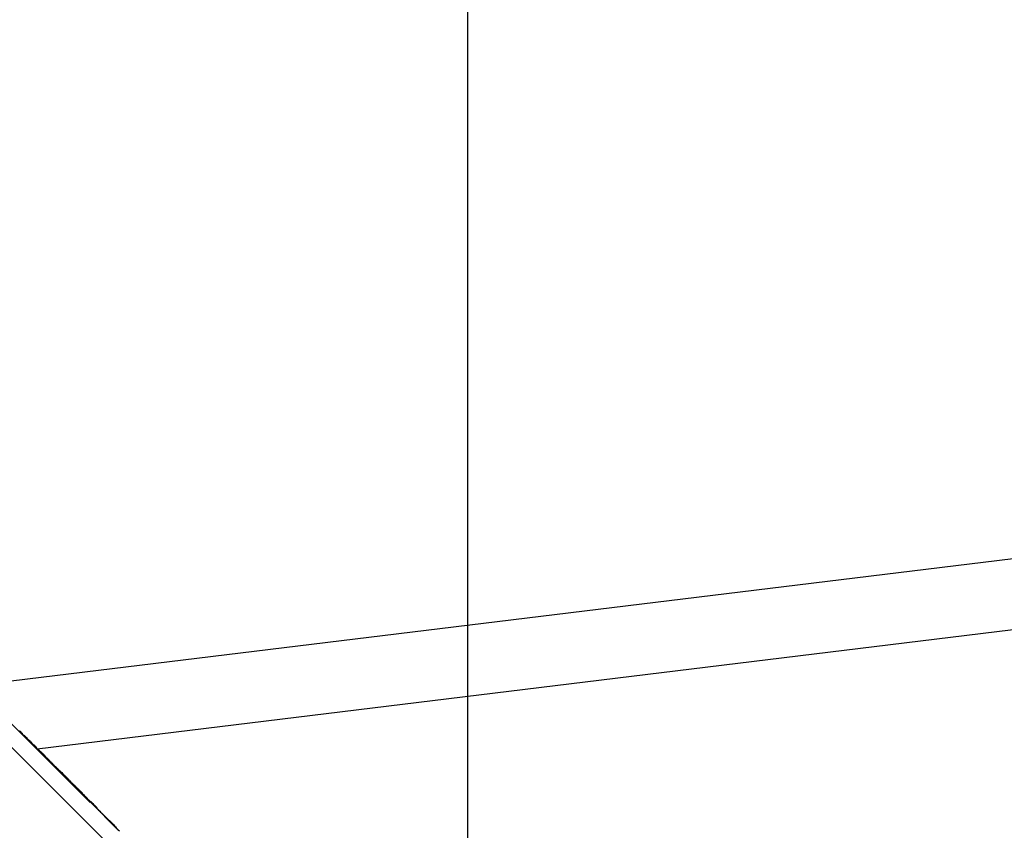
# Model space of a CAD drawing. Extents: x -53 to 53, y -50 to 50.
# Drawn here: x -32 to -32, y -18 to -18 of the extents above; entities that cross this region are included whole.
import ezdxf

# ---------------------------------------------------------------- set-up
doc = ezdxf.new("R2010")
doc.units = 0
doc.layers.get('0').update_dxf_attribs({"linetype": 'CONTINUOUS'})

msp = doc.modelspace()

# ---------------------------------------------------------------- linework, layer by layer
at = {"color": 0}
for points in [[(-31.9591, -49.9634), (-31.9591, 39.5366)], [(-31.9591, -49.9634), (-31.9591, 39.5366)], [(-31.9591, -49.9634), (-31.9591, 39.5366)], [(-31.9591, -49.9634), (-31.9591, 39.5366)], [(-31.9591, -49.9634), (-31.9591, 39.5366)], [(-31.9591, -49.9634), (-31.9591, 39.5366)], [(-31.9591, -49.9634), (-31.9591, 39.5366)], [(-31.9591, -49.9634), (-31.9591, 39.5366)], [(-31.9591, -49.9634), (-31.9591, 39.5366)], [(-31.9591, -49.9634), (-31.9591, 39.5366)], [(-31.9591, -49.9634), (-31.9591, 39.5366)], [(-31.9591, -49.9634), (-31.9591, 39.5366)], [(-31.9591, -49.9634), (-31.9591, 39.5366)], [(-31.9591, -49.9634), (-31.9591, 39.5366)], [(-31.9591, -49.9634), (-31.9591, 39.5366)], [(-31.9591, -49.9634), (-31.9591, 39.5366)], [(-31.9591, -49.9634), (-31.9591, 39.5366)], [(-31.9591, -49.9634), (-31.9591, 39.5366)], [(-31.9591, -49.9634), (-31.9591, 39.5366)], [(-31.9591, -49.9634), (-31.9591, 39.5366)], [(-31.9591, -49.9634), (-31.9591, 39.5366)], [(-29.2591, -21.1947), (-36.5795, -13.8742)], [(-29.2591, -21.1947), (-36.5795, -13.8742)], [(-29.2591, -21.1947), (-36.5795, -13.8742)], [(-29.2591, -21.1947), (-36.5795, -13.8742)], [(-29.2591, -21.1947), (-36.5795, -13.8742)], [(-29.2591, -21.1947), (-36.5795, -13.8742)], [(-29.2591, -21.1947), (-36.5795, -13.8742)], [(-29.2591, -21.1947), (-36.5795, -13.8742)], [(-29.2591, -21.1947), (-36.5795, -13.8742)], [(-29.2591, -21.1947), (-36.5795, -13.8742)], [(-29.2591, -21.1947), (-36.5795, -13.8742)], [(-29.2591, -21.1947), (-36.5795, -13.8742)], [(-29.2591, -21.1947), (-36.5795, -13.8742)], [(-29.2591, -21.1947), (-36.5795, -13.8742)], [(-29.2591, -21.1947), (-36.5795, -13.8742)], [(-29.2591, -21.1947), (-36.5795, -13.8742)], [(-29.2591, -21.1947), (-36.5795, -13.8742)], [(-29.2591, -21.1947), (-36.5795, -13.8742)], [(-29.2591, -21.1947), (-36.5795, -13.8742)], [(-29.2591, -21.1947), (-36.5795, -13.8742)], [(-29.2591, -21.1947), (-36.5795, -13.8742)], [(-25.4296, -17.3547), (-32.2524, -18.1871)], [(-25.4296, -17.3547), (-32.2524, -18.1871)], [(-25.4296, -17.3547), (-32.2524, -18.1871)], [(-25.4296, -17.3547), (-32.2524, -18.1871)], [(-25.4296, -17.3547), (-32.2524, -18.1871)], [(-25.4296, -17.3547), (-32.2524, -18.1871)], [(-25.4296, -17.3547), (-32.2524, -18.1871)], [(-25.4296, -17.3547), (-32.2524, -18.1871)], [(-25.4296, -17.3547), (-32.2524, -18.1871)], [(-25.4296, -17.3547), (-32.2524, -18.1871)], [(-25.4296, -17.3547), (-32.2524, -18.1871)], [(-25.4296, -17.3547), (-32.2524, -18.1871)], [(-25.4296, -17.3547), (-32.2524, -18.1871)], [(-25.4296, -17.3547), (-32.2524, -18.1871)], [(-25.4296, -17.3547), (-32.2524, -18.1871)], [(-25.4296, -17.3547), (-32.2524, -18.1871)], [(-25.4296, -17.3547), (-32.2524, -18.1871)], [(-25.4296, -17.3547), (-32.2524, -18.1871)], [(-25.4296, -17.3547), (-32.2524, -18.1871)], [(-25.4296, -17.3547), (-32.2524, -18.1871)], [(-25.4296, -17.3547), (-32.2524, -18.1871)], [(-25.4777, -17.4028), (-32.2147, -18.2247)], [(-25.4777, -17.4028), (-32.2147, -18.2247)], [(-25.4777, -17.4028), (-32.2147, -18.2247)], [(-25.4777, -17.4028), (-32.2147, -18.2247)], [(-25.4777, -17.4028), (-32.2147, -18.2247)], [(-25.4777, -17.4028), (-32.2147, -18.2247)], [(-25.4777, -17.4028), (-32.2147, -18.2247)], [(-25.4777, -17.4028), (-32.2147, -18.2247)], [(-25.4777, -17.4028), (-32.2147, -18.2247)], [(-25.4777, -17.4028), (-32.2147, -18.2247)], [(-25.4777, -17.4028), (-32.2147, -18.2247)], [(-25.4777, -17.4028), (-32.2147, -18.2247)], [(-25.4777, -17.4028), (-32.2147, -18.2247)], [(-25.4777, -17.4028), (-32.2147, -18.2247)], [(-25.4777, -17.4028), (-32.2147, -18.2247)], [(-25.4777, -17.4028), (-32.2147, -18.2247)], [(-25.4777, -17.4028), (-32.2147, -18.2247)], [(-25.4777, -17.4028), (-32.2147, -18.2247)], [(-25.4777, -17.4028), (-32.2147, -18.2247)], [(-25.4777, -17.4028), (-32.2147, -18.2247)], [(-25.4777, -17.4028), (-32.2147, -18.2247)], [(-32.1833, -18.2564), (-32.6476, -17.792)], [(-32.1833, -18.2564), (-32.6476, -17.792)], [(-32.1833, -18.2564), (-32.6476, -17.792)], [(-32.1833, -18.2564), (-32.6476, -17.792)], [(-32.1833, -18.2564), (-32.6476, -17.792)], [(-32.1833, -18.2564), (-32.6476, -17.792)], [(-32.1833, -18.2564), (-32.6476, -17.792)], [(-32.1833, -18.2564), (-32.6476, -17.792)], [(-32.1833, -18.2564), (-32.6476, -17.792)], [(-32.1833, -18.2564), (-32.6476, -17.792)], [(-32.1833, -18.2564), (-32.6476, -17.792)], [(-32.1833, -18.2564), (-32.6476, -17.792)], [(-32.1833, -18.2564), (-32.6476, -17.792)], [(-32.1833, -18.2564), (-32.6476, -17.792)], [(-32.1833, -18.2564), (-32.6476, -17.792)], [(-32.1833, -18.2564), (-32.6476, -17.792)], [(-32.1833, -18.2564), (-32.6476, -17.792)], [(-32.1833, -18.2564), (-32.6476, -17.792)], [(-32.1833, -18.2564), (-32.6476, -17.792)], [(-32.1833, -18.2564), (-32.6476, -17.792)], [(-32.1833, -18.2564), (-32.6476, -17.792)], [(-32.2253, -18.2139), (-32.225, -18.2139), (-32.225, -18.2142), (-32.2247, -18.2143), (-32.2247, -18.2146), (-32.2244, -18.2146), (-32.2243, -18.2149), (-32.224, -18.2149), (-32.224, -18.2152), (-32.2237, -18.2152), (-32.2237, -18.2155), (-32.2234, -18.2158), (-32.2234, -18.2161), (-32.2234, -18.2161), (-32.2231, -18.2161), (-32.2228, -18.2164), (-32.2225, -18.2164), (-32.2225, -18.2167), (-32.2222, -18.2167), (-32.2222, -18.217), (-32.2219, -18.2171), (-32.2219, -18.2174), (-32.2216, -18.2174), (-32.2215, -18.2177), (-32.2212, -18.2177), (-32.2212, -18.218), (-32.2209, -18.218), (-32.2209, -18.2183), (-32.2206, -18.2186), (-32.2206, -18.2189), (-32.2206, -18.2189), (-32.2203, -18.2189), (-32.22, -18.2192), (-32.2197, -18.2192), (-32.2197, -18.2195), (-32.2194, -18.2195), (-32.2194, -18.2198), (-32.2191, -18.2199), (-32.2191, -18.2202), (-32.2188, -18.2202), (-32.2187, -18.2205), (-32.2184, -18.2205), (-32.2184, -18.2208), (-32.2181, -18.2208), (-32.2181, -18.2211), (-32.2178, -18.2214), (-32.2178, -18.2217), (-32.2178, -18.2217), (-32.2175, -18.2217), (-32.2172, -18.222), (-32.2169, -18.222), (-32.2169, -18.2223), (-32.2166, -18.2223), (-32.2166, -18.2226), (-32.2163, -18.2226), (-32.2163, -18.2229), (-32.216, -18.2229), (-32.216, -18.2232), (-32.2157, -18.2232), (-32.2157, -18.2235), (-32.2154, -18.2235), (-32.2154, -18.2238), (-32.2151, -18.2241), (-32.2151, -18.2244), (-32.2151, -18.2244), (-32.2148, -18.2244), (-32.2145, -18.2247), (-32.2142, -18.2247), (-32.2142, -18.225), (-32.2139, -18.225), (-32.2139, -18.2253), (-32.2136, -18.2253), (-32.2136, -18.2256), (-32.2133, -18.2256), (-32.2133, -18.2259), (-32.213, -18.2259), (-32.213, -18.2262), (-32.2127, -18.2262), (-32.2127, -18.2265), (-32.2124, -18.2268), (-32.2124, -18.2271), (-32.2124, -18.2271), (-32.2121, -18.2271), (-32.2118, -18.2274), (-32.2115, -18.2274), (-32.2115, -18.2277), (-32.2112, -18.2277), (-32.2112, -18.228), (-32.2109, -18.228), (-32.2109, -18.2283), (-32.2106, -18.2283), (-32.2106, -18.2286), (-32.2103, -18.2286), (-32.2103, -18.2289), (-32.21, -18.2289), (-32.21, -18.2292), (-32.2097, -18.2295), (-32.2097, -18.2298), (-32.2097, -18.2298), (-32.2094, -18.2298), (-32.2092, -18.2301), (-32.2089, -18.2301), (-32.2089, -18.2304), (-32.2086, -18.2304), (-32.2086, -18.2307), (-32.2083, -18.2307), (-32.2083, -18.231), (-32.208, -18.231), (-32.208, -18.2313), (-32.2077, -18.2313), (-32.2077, -18.2316), (-32.2074, -18.2316), (-32.2074, -18.2319), (-32.2071, -18.2321), (-32.2071, -18.2324), (-32.2071, -18.2324), (-32.2068, -18.2324), (-32.2066, -18.2327), (-32.2063, -18.2327), (-32.2063, -18.233), (-32.206, -18.233), (-32.206, -18.2333), (-32.2057, -18.2333), (-32.2057, -18.2336), (-32.2054, -18.2336), (-32.2054, -18.2339), (-32.2051, -18.2339), (-32.2051, -18.2342), (-32.2048, -18.2342), (-32.2048, -18.2345), (-32.2045, -18.2347), (-32.2045, -18.235), (-32.2045, -18.235), (-32.2042, -18.235), (-32.204, -18.2353), (-32.2037, -18.2353), (-32.2037, -18.2356), (-32.2034, -18.2356), (-32.2034, -18.2359), (-32.2031, -18.2359), (-32.2031, -18.2362), (-32.2028, -18.2362), (-32.2028, -18.2365), (-32.2025, -18.2365), (-32.2025, -18.2368), (-32.2022, -18.2368), (-32.2022, -18.2371), (-32.2019, -18.2373), (-32.2019, -18.2376), (-32.2019, -18.2376), (-32.2016, -18.2376), (-32.2014, -18.2379), (-32.2011, -18.2379), (-32.2011, -18.2382), (-32.2008, -18.2382), (-32.2008, -18.2385), (-32.2005, -18.2385), (-32.2005, -18.2388), (-32.2002, -18.2388), (-32.2002, -18.2391), (-32.1999, -18.2391), (-32.1999, -18.2394), (-32.1996, -18.2394), (-32.1996, -18.2397), (-32.1993, -18.2399), (-32.1993, -18.2402), (-32.1993, -18.2402), (-32.199, -18.2402), (-32.1989, -18.2405), (-32.1986, -18.2405), (-32.1986, -18.2408), (-32.1983, -18.2408), (-32.1983, -18.2411), (-32.198, -18.2411), (-32.198, -18.2414), (-32.1977, -18.2414), (-32.1977, -18.2417), (-32.1974, -18.2417), (-32.1974, -18.242), (-32.1971, -18.242), (-32.1971, -18.2423), (-32.1968, -18.2424), (-32.1968, -18.2427), (-32.1968, -18.2427), (-32.1965, -18.2427), (-32.1965, -18.243), (-32.1962, -18.243), (-32.1962, -18.2433), (-32.1959, -18.2433), (-32.1959, -18.2436), (-32.1956, -18.2436), (-32.1956, -18.2439), (-32.1953, -18.2439), (-32.1953, -18.2442), (-32.195, -18.2442), (-32.195, -18.2445), (-32.1947, -18.2445), (-32.1947, -18.2448), (-32.1944, -18.2449), (-32.1944, -18.2452), (-32.1944, -18.2452), (-32.1941, -18.2452), (-32.194, -18.2455), (-32.1937, -18.2455), (-32.1937, -18.2458), (-32.1934, -18.2458), (-32.1934, -18.2461), (-32.1931, -18.2461), (-32.1931, -18.2464), (-32.1928, -18.2464), (-32.1928, -18.2467), (-32.1925, -18.2467), (-32.1925, -18.247), (-32.1922, -18.247), (-32.1922, -18.2473), (-32.1919, -18.2473), (-32.1919, -18.2476), (-32.1919, -18.2476), (-32.1916, -18.2476), (-32.1915, -18.2479), (-32.1912, -18.2479), (-32.1912, -18.2482), (-32.1909, -18.2482), (-32.1909, -18.2485), (-32.1906, -18.2485), (-32.1906, -18.2488), (-32.1903, -18.2488), (-32.1903, -18.2491), (-32.19, -18.2491), (-32.19, -18.2494), (-32.1897, -18.2494), (-32.1897, -18.2497), (-32.1894, -18.2498), (-32.1894, -18.2501), (-32.1894, -18.2501), (-32.1891, -18.2501), (-32.1891, -18.2503), (-32.1888, -18.2503), (-32.1888, -18.2506), (-32.1885, -18.2506), (-32.1885, -18.2509), (-32.1882, -18.2509), (-32.1882, -18.2512), (-32.1879, -18.2512), (-32.1879, -18.2515), (-32.1876, -18.2515), (-32.1876, -18.2518), (-32.1873, -18.2518), (-32.1873, -18.2521), (-32.1871, -18.2521), (-32.1871, -18.2524), (-32.1871, -18.2524), (-32.1868, -18.2524), (-32.1868, -18.2524), (-32.1865, -18.2524), (-32.1865, -18.2527), (-32.1862, -18.2527), (-32.1862, -18.253), (-32.1859, -18.253), (-32.1859, -18.2533), (-32.1856, -18.2533), (-32.1856, -18.2536), (-32.1853, -18.2536), (-32.1853, -18.2539), (-32.185, -18.2539), (-32.185, -18.2542), (-32.185, -18.2542), (-32.185, -18.2545), (-32.185, -18.2545), (-32.1847, -18.2545), (-32.1845, -18.2548), (-32.1842, -18.2548), (-32.1842, -18.2551), (-32.1839, -18.2551), (-32.1839, -18.2554), (-32.1836, -18.2554), (-32.1836, -18.2557), (-32.1833, -18.2557), (-32.1833, -18.256), (-32.183, -18.256), (-32.183, -18.2563), (-32.1827, -18.2563), (-32.1827, -18.2566), (-32.1824, -18.2568), (-32.1824, -18.2571), (-32.1824, -18.2571), (-32.1821, -18.2571), (-32.1818, -18.2574), (-32.1815, -18.2577), (-32.1813, -18.258), (-32.181, -18.258), (-32.1807, -18.2583), (-32.1804, -18.2586), (-32.1804, -18.2589), (-32.1801, -18.2589), (-32.1798, -18.2592), (-32.1795, -18.2595), (-32.1795, -18.2598), (-32.1792, -18.26), (-32.1789, -18.2603), (-32.1786, -18.2606), (-32.1786, -18.2609), (-32.1786, -18.2609), (-32.1781, -18.2612), (-32.1778, -18.2615), (-32.1775, -18.2618), (-32.1772, -18.2621), (-32.1769, -18.2624), (-32.1766, -18.2627), (-32.1763, -18.263), (-32.176, -18.2633), (-32.1757, -18.2636), (-32.1754, -18.2639), (-32.1751, -18.2642), (-32.1748, -18.2645), (-32.1745, -18.2648), (-32.1742, -18.2651), (-32.1739, -18.2654), (-32.1736, -18.2659)], [(-32.1832, -18.2563), (-32.1848, -18.2547), (-32.1848, -18.2547), (-32.1848, -18.2544), (-32.1848, -18.2544), (-32.1848, -18.2541), (-32.1851, -18.2541), (-32.1851, -18.2538), (-32.1852, -18.2538), (-32.1852, -18.2538), (-32.1855, -18.2538), (-32.1855, -18.2535), (-32.1855, -18.2535), (-32.1855, -18.2534), (-32.1858, -18.2534), (-32.1858, -18.2531), (-32.1861, -18.2531), (-32.1861, -18.2531), (-32.1864, -18.2531), (-32.1864, -18.2531), (-32.1864, -18.2528), (-32.1864, -18.2528), (-32.1864, -18.2525), (-32.1867, -18.2525), (-32.1867, -18.2522), (-32.1868, -18.2522), (-32.1868, -18.2522), (-32.1871, -18.2522), (-32.1871, -18.2519), (-32.1871, -18.2519), (-32.1871, -18.2518), (-32.1874, -18.2518), (-32.1874, -18.2515), (-32.1877, -18.2515), (-32.1877, -18.2515), (-32.188, -18.2515), (-32.188, -18.2515), (-32.188, -18.2512), (-32.188, -18.2512), (-32.188, -18.2509), (-32.1883, -18.2509), (-32.1883, -18.2506), (-32.1884, -18.2506), (-32.1884, -18.2506), (-32.1887, -18.2506), (-32.1887, -18.2503), (-32.1887, -18.2503), (-32.1887, -18.2502), (-32.189, -18.2502), (-32.189, -18.2499), (-32.1893, -18.2499), (-32.1893, -18.2499), (-32.1896, -18.2499), (-32.1896, -18.2499), (-32.1896, -18.2496), (-32.1896, -18.2496), (-32.1896, -18.2493), (-32.1899, -18.2493), (-32.1899, -18.249), (-32.1899, -18.249), (-32.1899, -18.249), (-32.1902, -18.249), (-32.1902, -18.2487), (-32.1902, -18.2487), (-32.1902, -18.2486), (-32.1905, -18.2486), (-32.1905, -18.2483), (-32.1908, -18.2483), (-32.1908, -18.2483), (-32.1911, -18.2483), (-32.1911, -18.2483), (-32.1911, -18.248), (-32.1911, -18.248), (-32.1911, -18.2477), (-32.1914, -18.2477), (-32.1914, -18.2474), (-32.1915, -18.2474), (-32.1915, -18.2474), (-32.1918, -18.2474), (-32.1918, -18.2471), (-32.1918, -18.2471), (-32.1918, -18.2471), (-32.1921, -18.2471), (-32.1921, -18.2468), (-32.1924, -18.2468), (-32.1924, -18.2468), (-32.1927, -18.2468), (-32.1927, -18.2468), (-32.1927, -18.2465), (-32.1927, -18.2465), (-32.1927, -18.2462), (-32.193, -18.2462), (-32.193, -18.2459), (-32.1931, -18.2459), (-32.1931, -18.2459), (-32.1934, -18.2459), (-32.1934, -18.2456), (-32.1934, -18.2456), (-32.1934, -18.2455), (-32.1937, -18.2455), (-32.1937, -18.2452), (-32.194, -18.2452), (-32.194, -18.2452), (-32.1943, -18.2452), (-32.1943, -18.2452), (-32.1943, -18.2449), (-32.1943, -18.2449), (-32.1943, -18.2446), (-32.1946, -18.2446), (-32.1946, -18.2443), (-32.1946, -18.2443), (-32.1946, -18.2443), (-32.1949, -18.2443), (-32.1949, -18.244), (-32.1949, -18.244), (-32.1949, -18.244), (-32.1952, -18.244), (-32.1952, -18.2437), (-32.1955, -18.2437), (-32.1955, -18.2437), (-32.1958, -18.2437), (-32.1958, -18.2437), (-32.1958, -18.2434), (-32.1958, -18.2434), (-32.1958, -18.2431), (-32.1961, -18.2431), (-32.1961, -18.2428), (-32.1961, -18.2428), (-32.1961, -18.2428), (-32.1964, -18.2428), (-32.1964, -18.2425), (-32.1964, -18.2425), (-32.1964, -18.2424), (-32.1967, -18.2424), (-32.1967, -18.2421), (-32.197, -18.2421), (-32.197, -18.2421), (-32.1973, -18.2421), (-32.1973, -18.2421), (-32.1973, -18.2418), (-32.1973, -18.2418), (-32.1973, -18.2415), (-32.1976, -18.2415), (-32.1976, -18.2412), (-32.1976, -18.2412), (-32.1976, -18.2412), (-32.1979, -18.2412), (-32.1979, -18.2409), (-32.1979, -18.2409), (-32.1979, -18.2409), (-32.1982, -18.2409), (-32.1982, -18.2406), (-32.1985, -18.2406), (-32.1985, -18.2406), (-32.1988, -18.2406), (-32.1988, -18.2406), (-32.1988, -18.2403), (-32.1988, -18.2403), (-32.1988, -18.2401), (-32.1991, -18.2401), (-32.1991, -18.2398), (-32.1991, -18.2398), (-32.1991, -18.2398), (-32.1994, -18.2398), (-32.1994, -18.2395), (-32.1994, -18.2395), (-32.1994, -18.2395), (-32.1997, -18.2395), (-32.1997, -18.2392), (-32.2, -18.2392), (-32.2, -18.2392), (-32.2003, -18.2392), (-32.2003, -18.2392), (-32.2003, -18.2389), (-32.2003, -18.2389), (-32.2003, -18.2386), (-32.2006, -18.2386), (-32.2006, -18.2383), (-32.2006, -18.2383), (-32.2006, -18.2383), (-32.2009, -18.2383), (-32.2009, -18.238), (-32.2009, -18.238), (-32.2009, -18.238), (-32.2012, -18.238), (-32.2012, -18.2377), (-32.2014, -18.2377), (-32.2014, -18.2377), (-32.2017, -18.2377), (-32.2017, -18.2377), (-32.2017, -18.2374), (-32.2017, -18.2374), (-32.2017, -18.2373), (-32.202, -18.2373), (-32.202, -18.237), (-32.202, -18.237), (-32.202, -18.237), (-32.2023, -18.237), (-32.2023, -18.2367), (-32.2023, -18.2367), (-32.2023, -18.2367), (-32.2026, -18.2367), (-32.2026, -18.2364), (-32.2028, -18.2364), (-32.2028, -18.2364), (-32.2031, -18.2364), (-32.2031, -18.2364), (-32.2031, -18.2361), (-32.2031, -18.2361), (-32.2031, -18.2359), (-32.2034, -18.2359), (-32.2034, -18.2356), (-32.2034, -18.2356), (-32.2034, -18.2356), (-32.2037, -18.2356), (-32.2037, -18.2353), (-32.2037, -18.2353), (-32.2037, -18.2353), (-32.204, -18.2353), (-32.204, -18.235), (-32.2041, -18.235), (-32.2041, -18.235), (-32.2044, -18.235), (-32.2044, -18.235), (-32.2044, -18.2347), (-32.2044, -18.2347), (-32.2044, -18.2346), (-32.2047, -18.2346), (-32.2047, -18.2343), (-32.2047, -18.2343), (-32.2047, -18.2343), (-32.205, -18.2343), (-32.205, -18.234), (-32.205, -18.234), (-32.205, -18.234), (-32.2053, -18.234), (-32.2053, -18.2337), (-32.2054, -18.2337), (-32.2054, -18.2337), (-32.2057, -18.2337), (-32.2057, -18.2337), (-32.2057, -18.2334), (-32.2057, -18.2334), (-32.2057, -18.2334), (-32.206, -18.2334), (-32.206, -18.2331), (-32.206, -18.2331), (-32.206, -18.2331), (-32.2063, -18.2331), (-32.2063, -18.2328), (-32.2063, -18.2328), (-32.2063, -18.2328), (-32.2066, -18.2328), (-32.2066, -18.2325), (-32.2067, -18.2325), (-32.2067, -18.2325), (-32.207, -18.2325), (-32.207, -18.2325), (-32.207, -18.2322), (-32.207, -18.2322), (-32.207, -18.2322), (-32.2072, -18.2322), (-32.2072, -18.2319), (-32.2072, -18.2319), (-32.2072, -18.2319), (-32.2075, -18.2319), (-32.2075, -18.2316), (-32.2075, -18.2316), (-32.2075, -18.2316), (-32.2078, -18.2316), (-32.2078, -18.2313), (-32.2078, -18.2313), (-32.2078, -18.2313), (-32.2081, -18.2313), (-32.2081, -18.2313), (-32.2081, -18.231), (-32.2081, -18.231), (-32.2081, -18.231), (-32.2083, -18.231), (-32.2083, -18.2307), (-32.2083, -18.2307), (-32.2083, -18.2307), (-32.2086, -18.2307), (-32.2086, -18.2304), (-32.2086, -18.2304), (-32.2086, -18.2304), (-32.2089, -18.2304), (-32.2089, -18.2302), (-32.2089, -18.2302), (-32.2089, -18.2302), (-32.2092, -18.2302), (-32.2092, -18.2302), (-32.2092, -18.2299), (-32.2092, -18.2299), (-32.2092, -18.2299), (-32.2094, -18.2299), (-32.2094, -18.2296), (-32.2094, -18.2296), (-32.2094, -18.2296), (-32.2097, -18.2296), (-32.2097, -18.2293), (-32.2097, -18.2293), (-32.2097, -18.2293), (-32.21, -18.2293), (-32.21, -18.2292), (-32.21, -18.2292), (-32.21, -18.2292), (-32.2103, -18.2292), (-32.2103, -18.2292), (-32.2103, -18.2289), (-32.2103, -18.2289), (-32.2103, -18.2289), (-32.2103, -18.2289), (-32.2103, -18.2286), (-32.2103, -18.2286), (-32.2103, -18.2286), (-32.2106, -18.2286), (-32.2106, -18.2283), (-32.2106, -18.2283), (-32.2106, -18.2283), (-32.2109, -18.2283), (-32.2109, -18.2282), (-32.2109, -18.2282), (-32.2109, -18.2282), (-32.2112, -18.2282), (-32.2112, -18.2282), (-32.2112, -18.2279), (-32.2112, -18.2279), (-32.2112, -18.2279), (-32.2112, -18.2279), (-32.2112, -18.2276), (-32.2112, -18.2276), (-32.2112, -18.2276), (-32.2115, -18.2276), (-32.2115, -18.2273), (-32.2115, -18.2273), (-32.2115, -18.2273), (-32.2118, -18.2273), (-32.2118, -18.2273), (-32.2118, -18.2273), (-32.2118, -18.2273), (-32.2121, -18.2273), (-32.2121, -18.2273), (-32.2121, -18.227), (-32.2121, -18.227), (-32.2121, -18.227), (-32.2121, -18.227), (-32.2121, -18.2268), (-32.2121, -18.2268), (-32.2121, -18.2268), (-32.2124, -18.2268), (-32.2124, -18.2265), (-32.2124, -18.2265), (-32.2124, -18.2265), (-32.2126, -18.2265), (-32.2126, -18.2265), (-32.2126, -18.2265), (-32.2126, -18.2265), (-32.2129, -18.2265), (-32.2129, -18.2265), (-32.2129, -18.2262), (-32.2129, -18.2262), (-32.2129, -18.2262), (-32.2129, -18.2262), (-32.2129, -18.2261), (-32.2129, -18.2261), (-32.2129, -18.2261), (-32.2132, -18.2261), (-32.2132, -18.2258), (-32.2132, -18.2258), (-32.2132, -18.2258), (-32.2133, -18.2258), (-32.2133, -18.2258), (-32.2133, -18.2258), (-32.2133, -18.2258), (-32.2136, -18.2258), (-32.2136, -18.2258), (-32.2136, -18.2255), (-32.2136, -18.2255), (-32.2136, -18.2255), (-32.2136, -18.2255), (-32.2136, -18.2255), (-32.2136, -18.2255), (-32.2136, -18.2255), (-32.2139, -18.2255), (-32.2139, -18.2252), (-32.2139, -18.2252), (-32.2139, -18.2252), (-32.2139, -18.2252), (-32.2139, -18.2252), (-32.2139, -18.2252), (-32.2139, -18.2252), (-32.2142, -18.2252), (-32.2142, -18.2252), (-32.2142, -18.2249), (-32.2142, -18.2249), (-32.2142, -18.2249), (-32.2142, -18.2249), (-32.2142, -18.2249), (-32.2142, -18.2249), (-32.2142, -18.2249), (-32.2144, -18.2249), (-32.2144, -18.2247), (-32.2144, -18.2247), (-32.2144, -18.2247), (-32.2144, -18.2247), (-32.2144, -18.2247), (-32.2144, -18.2247), (-32.2144, -18.2247), (-32.2147, -18.2247), (-32.2147, -18.2247), (-32.2147, -18.2244), (-32.2147, -18.2244), (-32.2147, -18.2244), (-32.2147, -18.2244), (-32.2147, -18.2244), (-32.2147, -18.2244), (-32.2147, -18.2244), (-32.2149, -18.2244), (-32.2149, -18.2242), (-32.2149, -18.2242), (-32.2149, -18.2242), (-32.2149, -18.2242), (-32.2149, -18.2242), (-32.2149, -18.2242), (-32.2149, -18.2242), (-32.2152, -18.2242), (-32.2152, -18.2242), (-32.2152, -18.2239), (-32.2152, -18.2239), (-32.2152, -18.2239), (-32.2152, -18.2239), (-32.2152, -18.2239), (-32.2152, -18.2239), (-32.2152, -18.2239), (-32.2153, -18.2239), (-32.2153, -18.2238), (-32.2153, -18.2238), (-32.2153, -18.2238), (-32.2153, -18.2238), (-32.2153, -18.2238), (-32.2153, -18.2238), (-32.2153, -18.2238), (-32.2156, -18.2238), (-32.2156, -18.2238), (-32.2156, -18.2235), (-32.2156, -18.2235), (-32.2156, -18.2235), (-32.2156, -18.2235), (-32.2156, -18.2235), (-32.2156, -18.2235), (-32.2156, -18.2235), (-32.2156, -18.2235), (-32.2156, -18.2235), (-32.2156, -18.2235), (-32.2156, -18.2235), (-32.2156, -18.2235), (-32.2156, -18.2235), (-32.2156, -18.2235), (-32.2156, -18.2235), (-32.2159, -18.2235)], [(-32.2159, -18.2235), (-32.2092, -18.2303), (-32.2092, -18.2303), (-32.2086, -18.2306), (-32.2082, -18.2312), (-32.2076, -18.2315), (-32.2073, -18.2321), (-32.2067, -18.2324), (-32.2064, -18.233), (-32.2058, -18.2333), (-32.2055, -18.2339), (-32.2049, -18.2342), (-32.2046, -18.2348), (-32.204, -18.2351), (-32.2037, -18.2357), (-32.2031, -18.236), (-32.2028, -18.2366), (-32.2022, -18.2369), (-32.2019, -18.2375), (-32.2019, -18.2375), (-32.2013, -18.2378), (-32.2007, -18.2384), (-32.2001, -18.2387), (-32.1998, -18.2393), (-32.1992, -18.2396), (-32.1989, -18.2402), (-32.1983, -18.2408), (-32.198, -18.2414), (-32.1974, -18.2417), (-32.1968, -18.2423), (-32.1962, -18.2426), (-32.1959, -18.2432), (-32.1953, -18.2435), (-32.195, -18.2441), (-32.1944, -18.2447), (-32.1941, -18.2453), (-32.1941, -18.2453), (-32.1935, -18.2456), (-32.1929, -18.2462), (-32.1923, -18.2466), (-32.192, -18.2472), (-32.1914, -18.2475), (-32.1908, -18.2481), (-32.1902, -18.2487), (-32.1899, -18.2493), (-32.1893, -18.2496), (-32.1887, -18.2502), (-32.1881, -18.2508), (-32.1878, -18.2514), (-32.1872, -18.2517), (-32.1868, -18.2523), (-32.1862, -18.2529), (-32.1859, -18.2535), (-32.1859, -18.2535), (-32.1853, -18.2538), (-32.1847, -18.2544), (-32.1841, -18.255), (-32.1835, -18.2556), (-32.1829, -18.2559), (-32.1823, -18.2565), (-32.1817, -18.2571), (-32.1814, -18.2577), (-32.1808, -18.258), (-32.1802, -18.2586), (-32.1796, -18.2592), (-32.1793, -18.2598), (-32.1787, -18.2604), (-32.1781, -18.261), (-32.1775, -18.2616), (-32.1772, -18.2622), (-32.1772, -18.2622), (-32.1766, -18.2625), (-32.176, -18.2631), (-32.1754, -18.2637), (-32.1748, -18.2643), (-32.1742, -18.2649), (-32.1736, -18.2655), (-32.173, -18.2661), (-32.1724, -18.2667), (-32.1718, -18.2672), (-32.1712, -18.2678), (-32.1706, -18.2684), (-32.17, -18.269), (-32.1694, -18.2696), (-32.1688, -18.2702), (-32.1682, -18.2708), (-32.1679, -18.2714), (-32.1679, -18.2714), (-32.1672, -18.272), (-32.1666, -18.2726), (-32.166, -18.2732)], [(-32.2147, -18.2247), (-32.2147, -18.2247)], [(-32.1833, -18.2564), (-32.1833, -18.2564)], [(-32.1832, -18.2563), (-32.1832, -18.2563)], [(-32.1666, -18.2729), (-32.1832, -18.2563)], [(-32.1666, -18.2729), (-32.1832, -18.2563)], [(-32.1666, -18.2729), (-32.1832, -18.2563)], [(-32.1666, -18.2729), (-32.1832, -18.2563)], [(-32.1666, -18.2729), (-32.1832, -18.2563)], [(-32.1666, -18.2729), (-32.1832, -18.2563)], [(-32.1666, -18.2729), (-32.1832, -18.2563)], [(-32.1666, -18.2729), (-32.1832, -18.2563)], [(-32.1666, -18.2729), (-32.1832, -18.2563)], [(-32.1666, -18.2729), (-32.1832, -18.2563)], [(-32.1666, -18.2729), (-32.1832, -18.2563)], [(-32.1666, -18.2729), (-32.1832, -18.2563)], [(-32.1666, -18.2729), (-32.1832, -18.2563)], [(-32.1666, -18.2729), (-32.1832, -18.2563)], [(-32.1666, -18.2729), (-32.1832, -18.2563)], [(-32.1666, -18.2729), (-32.1832, -18.2563)], [(-32.1666, -18.2729), (-32.1832, -18.2563)], [(-32.1666, -18.2729), (-32.1832, -18.2563)], [(-32.1666, -18.2729), (-32.1832, -18.2563)], [(-32.1666, -18.2729), (-32.1832, -18.2563)], [(-32.1666, -18.2729), (-32.1832, -18.2563)], [(-32.1736, -18.2659), (-32.1736, -18.2659), (-32.1736, -18.2659), (-32.1736, -18.2659), (-32.1736, -18.2659), (-32.1736, -18.2659), (-32.1736, -18.2659), (-32.1736, -18.2659), (-32.1736, -18.2659), (-32.1736, -18.2659), (-32.1736, -18.2659), (-32.1736, -18.2659), (-32.1736, -18.2659), (-32.1736, -18.2659), (-32.1736, -18.2659), (-32.1736, -18.2659), (-32.1736, -18.2659), (-32.1736, -18.2659), (-32.1736, -18.2659)], [(-32.1666, -18.2729), (-32.1666, -18.2729)]]:
    msp.add_lwpolyline(points, dxfattribs=at)

doc.saveas('drawing.dxf')
